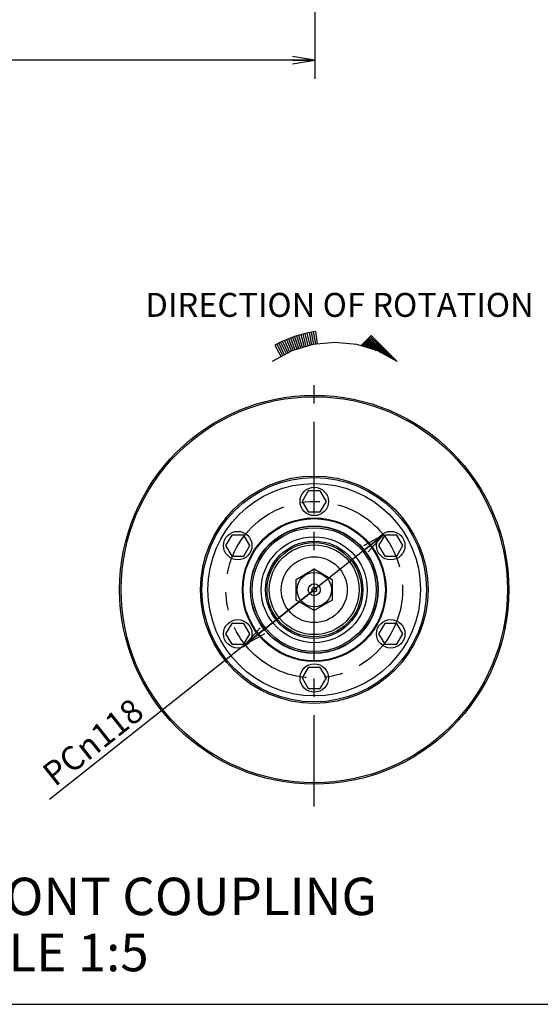
# Model space of a CAD drawing. Units: millimetres. Extents: x 3 to 584, y 10 to 410.
# Drawn here: x 310 to 379, y 10 to 142 of the extents above; entities that cross this region are included whole.
import ezdxf

# ---------------------------------------------------------------- set-up
doc = ezdxf.new("R2010")
doc.units = ezdxf.units.MM
doc.header["$LTSCALE"] = 32.67
doc.linetypes.add('CENTER', pattern=[0.6, 0.375, -0.075, 0.075, -0.075])
doc.layers.get('0').update_dxf_attribs({"linetype": 'CONTINUOUS'})
doc.layers.add('ALL_AXIS', color=7, linetype='CONTINUOUS')
doc.layers.add('DEFAULT_1', color=7, linetype='CENTER')
doc.styles.get("Standard").update_dxf_attribs({"font": 'txt', "width": 0.8})
doc.dimstyles.new('DIMSTYLE_13', dxfattribs={"dimtxt": 3.2, "dimasz": 3, "dimexe": 0.18, "dimexo": 0.0625, "dimgap": 0.09, "dimtad": 1, "dimdec": 1, "dimlfac": 10, "dimdsep": 46, "dimtxsty": 'STANDARD', "dimblk": 'OPEN', "dimblk1": 'OPEN', "dimblk2": 'OPEN', "dimcen": 0.09, "dimadec": 0, "dimazin": 0, "dimtp": 1.2, "dimtm": 1.2, "dimtfac": 1, "dimtdec": 1, "dimtofl": 0, "dimtmove": 0, "dimatfit": 3, "dimldrblk": 'OPEN', "dimfxl": 1, "dimtolj": 1, "dimarcsym": 0})
doc.dimstyles.new('DIMSTYLE_14', dxfattribs={"dimtxt": 3.2, "dimasz": 3, "dimexe": 0.18, "dimexo": 0.0625, "dimgap": 0.09, "dimtad": 1, "dimdec": 3, "dimlfac": 5, "dimdsep": 46, "dimtxsty": 'STANDARD', "dimblk": 'OPEN', "dimblk1": 'OPEN', "dimblk2": 'OPEN', "dimcen": 0.09, "dimadec": 0, "dimazin": 0, "dimtp": 0.3, "dimtm": 0.3, "dimtfac": 1, "dimtdec": 3, "dimtofl": 0, "dimtmove": 0, "dimatfit": 3, "dimldrblk": 'OPEN', "dimfxl": 1, "dimtolj": 1, "dimarcsym": 0})

# ---------------------------------------------------------------- blocks, each defined once
blk = doc.blocks.new('_OPEN')
at = {"color": 0, "linetype": 'BYBLOCK'}
for p, q in [((0, 0), (-1, 0.167)), ((-1, -0.167), (0, 0)), ((-1, 0), (0, 0))]:
    blk.add_line(p, q, dxfattribs=at)
blk = doc.blocks.new('*D23')
at = {"color": 2, "linetype": 'CONTINUOUS'}
for p, q in [((220.5, 232.23), (220.5, 133.7)), ((349.15, 188.34), (349.15, 133.7)), ((220.5, 136.2), (284.83, 136.2)), ((349.15, 136.2), (284.83, 136.2))]:
    blk.add_line(p, q, dxfattribs=at)
at = {"color": 2, "linetype": 'CONTINUOUS', "xscale": 3, "yscale": 3, "zscale": 3, "rotation": 180}
blk.add_blockref('_OPEN', (220.5, 136.2), dxfattribs=at)
at = {"color": 2, "linetype": 'CONTINUOUS', "xscale": 3, "yscale": 3, "zscale": 3}
blk.add_blockref('_OPEN', (349.15, 136.2), dxfattribs=at)
at = {"color": 2, "linetype": 'CONTINUOUS', "insert": (284.83, 140.2), "char_height": 3.2, "width": 20.48, "attachment_point": 2, "line_spacing_factor": 0.9}
blk.add_mtext('(1286.5)', dxfattribs=at)
blk = doc.blocks.new('*D27')
at = {"color": 2, "linetype": 'CONTINUOUS'}
for p, q in [((358.3, 72.75), (349.06, 65.42)), ((349.06, 65.42), (313.68, 37.37)), ((339.81, 58.09), (349.06, 65.42))]:
    blk.add_line(p, q, dxfattribs=at)
at = {"color": 2, "linetype": 'CONTINUOUS', "xscale": 3, "yscale": 3, "zscale": 3}
for p, rotation in [((358.3, 72.75), 38.40838762), ((339.81, 58.09), 218.40838762)]:
    blk.add_blockref('_OPEN', p, dxfattribs=dict(at, rotation=rotation))
at = {"color": 2, "linetype": 'CONTINUOUS', "insert": (324.56, 51.11), "char_height": 3.2, "width": 17.0667, "attachment_point": 3, "rotation": 38.4084, "line_spacing_factor": 0.9}
blk.add_mtext('PC\\Fgdt;{\\Fgdt;n}\\Ftxt;118', dxfattribs=at)
blk = doc.blocks.new('09-DRAFTING_BL3', base_point=(351.81, 97.95))
at = {"color": 7, "linetype": 'CONTINUOUS'}
for p, q in [((345.09, 98.74), (345.76, 97.21)), ((345.35, 98.85), (346, 97.31)), ((345.62, 98.96), (346.23, 97.41)), ((345.88, 99.07), (346.48, 97.5)), ((346.15, 99.17), (346.72, 97.59)), ((346.43, 99.26), (346.96, 97.68)), ((346.7, 99.35), (347.21, 97.76)), ((346.97, 99.44), (347.46, 97.84)), ((347.25, 99.52), (347.7, 97.91)), ((347.53, 99.59), (347.95, 97.98)), ((347.8, 99.66), (348.2, 98.04)), ((348.08, 99.73), (348.46, 98.1)), ((348.36, 99.79), (348.71, 98.16)), ((348.65, 99.85), (348.96, 98.21)), ((348.93, 99.9), (349.22, 98.25)), ((349.21, 99.95), (349.47, 98.3)), ((356.68, 99.42), (355.32, 98.06)), ((356, 98.74), (357.83, 97.22)), ((356.13, 98.88), (358.31, 97)), ((356.27, 99.02), (358.78, 96.76)), ((356.41, 99.15), (359.25, 96.51)), ((359.7, 96.24), (356.54, 99.29)), ((360.15, 95.95), (356.68, 99.42)), ((343.8, 98.11), (344.6, 96.64)), ((344.05, 98.24), (344.82, 96.76)), ((344.31, 98.37), (345.06, 96.88)), ((344.56, 98.5), (345.29, 96.99)), ((344.82, 98.62), (345.52, 97.1)), ((355.45, 98.2), (355.83, 97.93)), ((355.59, 98.34), (356.34, 97.78)), ((355.73, 98.47), (356.84, 97.61)), ((355.86, 98.61), (357.34, 97.42))]:
    blk.add_line(p, q, dxfattribs=at)
for points in [[(349.21, 99.95), (348.27, 99.77), (347.34, 99.54), (346.43, 99.26), (345.53, 98.93), (344.65, 98.54), (343.8, 98.11)], [(360.15, 95.95), (357.55, 97.34), (354.74, 98.19), (351.81, 98.48), (348.88, 98.19), (346.06, 97.34), (343.46, 95.95)]]:
    blk.add_lwpolyline(points, dxfattribs=at)

msp = doc.modelspace()

# ---------------------------------------------------------------- linework, layer by layer
at = {"color": 7, "linetype": 'CONTINUOUS'}
for p, q in [((348.247119, 78.621316), (347.438829, 77.221316)), ((349.8637, 78.621316), (348.247119, 78.621316)), ((350.67199, 77.221316), (349.8637, 78.621316)), ((347.438829, 77.221316), (348.247119, 75.821316)), ((349.8637, 75.821316), (350.67199, 77.221316)), ((348.247119, 75.821316), (349.8637, 75.821316)), ((338.028019, 72.721316), (337.219729, 71.321316)), ((339.6446, 72.721316), (338.028019, 72.721316)), ((340.45289, 71.321316), (339.6446, 72.721316)), ((358.466219, 72.721316), (357.657928, 71.321316)), ((360.0828, 72.721316), (358.466219, 72.721316)), ((360.89109, 71.321316), (360.0828, 72.721316)), ((337.219729, 71.321316), (338.028019, 69.921316)), ((339.6446, 69.921316), (340.45289, 71.321316)), ((357.657928, 71.321316), (358.466219, 69.921316)), ((360.0828, 69.921316), (360.89109, 71.321316)), ((338.028019, 69.921316), (339.6446, 69.921316)), ((358.466219, 69.921316), (360.0828, 69.921316)), ((346.655409, 66.806956), (349.055409, 68.192597)), ((349.055409, 68.192597), (351.455409, 66.806956)), ((346.655409, 64.035675), (346.655409, 66.806956)), ((351.455409, 66.806956), (351.455409, 64.035675)), ((349.055409, 62.650034), (346.655409, 64.035675)), ((351.455409, 64.035675), (349.055409, 62.650034)), ((338.028019, 60.921316), (337.219729, 59.521316)), ((339.6446, 60.921316), (338.028019, 60.921316)), ((340.45289, 59.521316), (339.6446, 60.921316)), ((358.466219, 60.921316), (357.657928, 59.521316)), ((360.0828, 60.921316), (358.466219, 60.921316)), ((360.89109, 59.521316), (360.0828, 60.921316)), ((337.219729, 59.521316), (338.028019, 58.121316)), ((339.6446, 58.121316), (340.45289, 59.521316)), ((357.657928, 59.521316), (358.466219, 58.121316)), ((360.0828, 58.121316), (360.89109, 59.521316)), ((338.028019, 58.121316), (339.6446, 58.121316)), ((358.466219, 58.121316), (360.0828, 58.121316)), ((348.247119, 55.021316), (347.438829, 53.621316)), ((349.8637, 55.021316), (348.247119, 55.021316)), ((350.67199, 53.621316), (349.8637, 55.021316)), ((347.438829, 53.621316), (348.247119, 52.221316)), ((349.8637, 52.221316), (350.67199, 53.621316)), ((348.247119, 52.221316), (349.8637, 52.221316))]:
    msp.add_line(p, q, dxfattribs=at)
at = {"color": 1, "linetype": 'CONTINUOUS'}
msp.add_line((22, 10), (584, 10), dxfattribs=at)
at = {"color": 7, "linetype": 'CONTINUOUS'}
for centre, radius in [((349.055409, 65.421316), 26), ((349.055409, 65.421316), 25.8), ((349.055409, 65.421316), 15.2), ((349.055409, 65.421316), 15), ((349.055409, 77.221316), 1.9), ((349.055409, 65.421316), 9.6), ((349.055409, 65.421316), 9.5), ((349.055409, 65.421316), 8.527696), ((338.83631, 71.321316), 1.9), ((359.274509, 71.321316), 1.9), ((349.055409, 65.421316), 6.5), ((349.055409, 65.421316), 6), ((349.055409, 65.421316), 4.4), ((349.055409, 65.421316), 2.3), ((349.055409, 65.421316), 0.8), ((349.055409, 65.421316), 0.315), ((338.83631, 59.521316), 1.9), ((359.274509, 59.521316), 1.9), ((349.055409, 53.621316), 1.9)]:
    msp.add_circle(centre, radius, dxfattribs=at)
at = {"color": 9, "linetype": 'CONTINUOUS'}
for radius in [14.2, 8.493747, 8.278537, 7.079268, 6.3]:
    msp.add_circle((349.055409, 65.421316), radius, dxfattribs=at)
at = {"layer": 'ALL_AXIS', "color": 2, "linetype": 'CENTER'}
msp.add_line((349.055409, 36.421316), (349.055409, 94.421316), dxfattribs=at)
at = {"layer": 'DEFAULT_1', "color": 2, "linetype": 'CENTER'}
msp.add_circle((349.055409, 65.421316), 11.8, dxfattribs=at)

# ---------------------------------------------------------------- block references
at = {"color": 2, "linetype": 'CONTINUOUS'}
msp.add_blockref('09-DRAFTING_BL3', (351.805506, 97.950027), dxfattribs=at)

# ---------------------------------------------------------------- texts
at = {"color": 2, "linetype": 'CONTINUOUS', "line_spacing_factor": 0.9}
for s, insert, char_height, width, attachment_point in [('DIRECTION OF ROTATION', (326.498512, 105.097517), 3.2, 53.76, 1), ('DETAIL OF FRONT COUPLING\\PSCALE 1:5', (311.29286, 26.921316), 5, 96, 2)]:
    msp.add_mtext(s, dxfattribs=dict(at, insert=insert, char_height=char_height, width=width, attachment_point=attachment_point))

# ---------------------------------------------------------------- dimensions: what is measured, and where the dimension line sits
at = {"color": 2, "linetype": 'CONTINUOUS'}
dim = msp.add_linear_dim(base=(349.15, 136.2), p1=(220.502244, 232.227508), p2=(349.15, 188.34162), text='(<>)', dimstyle='DIMSTYLE_13', dxfattribs=at)
dim.commit()
dim.dimension.update_dxf_attribs({"geometry": '*D23', "text_midpoint": (281.626122, 138.6), "dimtype": 160})
dim = msp.add_diameter_dim_2p(p1=(339.8089, 58.090418), p2=(358.301919, 72.752213), text='PC<>', dimstyle='DIMSTYLE_14', dxfattribs=at)
dim.commit()
dim.dimension.update_dxf_attribs({"geometry": '*D27', "text_midpoint": (314.014762, 40.385046), "dimtype": 163})

doc.saveas('drawing.dxf')
